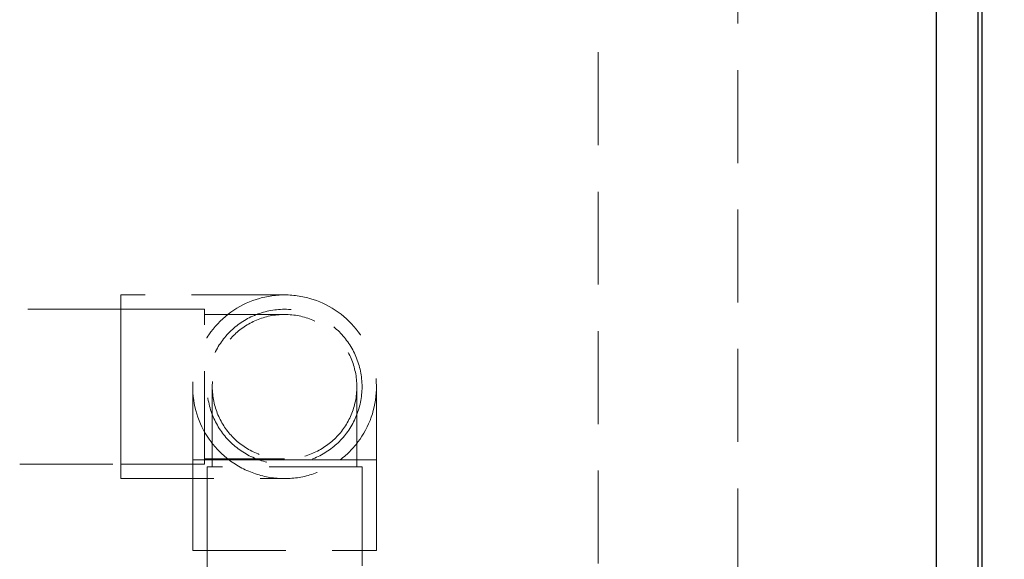
# Model space of a CAD drawing. Units: millimetres. Extents: x 168 to 17472, y 168 to 12306.
# Drawn here: x 9634 to 10199, y 6151 to 6460 of the extents above; entities that cross this region are included whole.
import ezdxf

# ---------------------------------------------------------------- set-up
doc = ezdxf.new("R2010")
doc.units = ezdxf.units.MM
doc.header["$LTSCALE"] = 42
doc.linetypes.add('SLD-Dashed', pattern=[1.905, 1.27, -0.635])
doc.linetypes.add('SLD-Solid', pattern=[0])
doc.layers.add('FORMAT', color=7, linetype='SLD-Solid')
doc.styles.add('SLDTEXTSTYLE0', font='GOTHIC.TTF', dxfattribs={"width": 0.913})
doc.dimstyles.new('SLDDIMSTYLE0', dxfattribs={"dimtxt": 147, "dimasz": 138.684, "dimexe": 0, "dimexo": 0.0625, "dimgap": 36.75, "dimtad": 1, "dimdec": 0, "dimrnd": 1e-09, "dimzin": 12, "dimdsep": 46, "dimtxsty": 'SLDTEXTSTYLE0', "dimsah": 1, "dimcen": 0.09, "dimadec": 0, "dimazin": 3, "dimtfac": 1, "dimtdec": 0, "dimtofl": 0, "dimtmove": 0, "dimatfit": 3, "dimfxl": 1, "dimfrac": 2, "dimtolj": 1, "dimtzin": 12, "dimarcsym": 0})

# ---------------------------------------------------------------- blocks, each defined once
blk = doc.blocks.new('_D_11')
at = {"layer": 'FORMAT', "color": 7}
for p, q in [((8915.92, 6348.26), (8915.92, 7338.73)), ((11198.9, 6421.77), (11198.9, 7338.73)), ((8915.92, 7296.73), (11198.9, 7296.73))]:
    blk.add_line(p, q, dxfattribs=at)
for points in [[(8915.92, 7296.73), (9054.6, 7275.39), (9054.6, 7318.06)], [(11198.9, 7296.73), (11060.22, 7318.06), (11060.22, 7275.39)]]:
    blk.add_solid(points, dxfattribs=at)
at = {"layer": 'FORMAT', "color": 7, "insert": (9851.37, 7484.5), "char_height": 147, "attachment_point": 1, "style": 'SLDTEXTSTYLE0'}
blk.add_mtext('2283', dxfattribs=at)

msp = doc.modelspace()

# ---------------------------------------------------------------- linework, layer by layer
at = {"color": 7, "linetype": 'SLD-Dashed', "lineweight": 18}
for p, q in [((9965.9, 6921.77), (9965.9, 3524.82)), ((10045.9, 3497.77), (10045.9, 6921.77)), ((10186.01, 6074.57), (10186.01, 6817.84)), ((10183.65, 6075.45), (10183.65, 6796.5)), ((9691.92, 6302.47), (9691.92, 6249.76)), ((9785.9, 6302.47), (9691.92, 6302.47)), ((9691.92, 6294.21), (9313.92, 6294.21)), ((9739.93, 6294.21), (9691.92, 6294.21)), ((9739.93, 6205.31), (9739.93, 6294.21)), ((9785.9, 6291.23), (9739.93, 6291.23)), ((9691.92, 6249.76), (9691.92, 6197.06)), ((9733.19, 6249.76), (9733.19, 6207.76)), ((9744.43, 6249.76), (9744.43, 6207.76)), ((9827.36, 6207.76), (9827.36, 6249.76)), ((9838.6, 6207.76), (9838.6, 6249.76)), ((9313.92, 6205.31), (9691.92, 6205.31)), ((9691.92, 6205.31), (9739.93, 6205.31)), ((9733.19, 6207.76), (9733.19, 6155.7)), ((9785.9, 6207.76), (9733.2, 6207.76)), ((9739.93, 6208.3), (9785.9, 6208.3)), ((9830.35, 6203.71), (9741.45, 6203.71)), ((9741.45, 6203.71), (9741.45, 6155.7)), ((9744.43, 6207.76), (9827.36, 6207.76)), ((9827.36, 6207.76), (9744.43, 6207.76)), ((9744.43, 6207.76), (9744.43, 6203.71)), ((9785.9, 6207.76), (9838.6, 6207.76)), ((9827.36, 6203.71), (9827.36, 6207.76)), ((9830.35, 6155.7), (9830.35, 6203.71)), ((9838.6, 6155.7), (9838.6, 6207.76)), ((9691.92, 6197.06), (9785.9, 6197.06)), ((9733.19, 6155.7), (9838.6, 6155.7)), ((9741.45, 6155.7), (9741.45, 3586.65)), ((9830.35, 3586.65), (9830.35, 6155.7))]:
    msp.add_line(p, q, dxfattribs=at)
at = {"color": 7, "linetype": 'SLD-Solid', "lineweight": 25}
for p, q in [((10186.01, 6817.84), (10186.01, 6074.57)), ((10183.65, 6796.5), (10183.65, 6075.45))]:
    msp.add_line(p, q, dxfattribs=at)
at = {"color": 7, "linetype": 'SLD-Dashed', "lineweight": 18, "flags": 128}
for points in [[(9754.06, 6207.76), (9750.68, 6207.76), (9747.55, 6207.76), (9744.68, 6207.76), (9742.1, 6207.76), (9739.81, 6207.76), (9737.85, 6207.76), (9736.22, 6207.76), (9734.93, 6207.76), (9733.99, 6207.76), (9733.41, 6207.76), (9733.2, 6207.76), (9733.34, 6207.76), (9733.85, 6207.76), (9734.72, 6207.76), (9735.94, 6207.76), (9737.51, 6207.76), (9739.41, 6207.76), (9741.63, 6207.76), (9744.16, 6207.76), (9746.97, 6207.76), (9750.06, 6207.76), (9753.39, 6207.76), (9756.94, 6207.76), (9760.7, 6207.76), (9764.63, 6207.76), (9768.7, 6207.76), (9772.9, 6207.76), (9777.18, 6207.76), (9781.52, 6207.76), (9785.9, 6207.76)], [(9817.74, 6207.76), (9821.12, 6207.76), (9824.25, 6207.76), (9827.12, 6207.76), (9829.7, 6207.76), (9831.98, 6207.76), (9833.95, 6207.76), (9835.58, 6207.76), (9836.87, 6207.76), (9837.81, 6207.76), (9838.39, 6207.76), (9838.6, 6207.76), (9838.46, 6207.76), (9837.95, 6207.76), (9837.08, 6207.76), (9835.86, 6207.76), (9834.29, 6207.76), (9832.39, 6207.76), (9830.17, 6207.76), (9827.64, 6207.76), (9824.83, 6207.76), (9821.74, 6207.76), (9818.41, 6207.76), (9814.86, 6207.76), (9811.1, 6207.76), (9807.17, 6207.76), (9803.1, 6207.76), (9798.9, 6207.76), (9794.62, 6207.76), (9790.27, 6207.76), (9785.9, 6207.76)]]:
    msp.add_lwpolyline(points, dxfattribs=at)
at = {"color": 7, "linetype": 'SLD-Dashed', "lineweight": 18}
for radius in [44.45, 41.47, 41.47]:
    msp.add_circle((9785.9, 6249.76), radius, dxfattribs=at)
for start, end in [(90, 232.834), (307.166, 90), (232.834, 307.166)]:
    msp.add_arc((9785.9, 6249.76), 52.71, start, end, dxfattribs=at)
at = {"color": 7, "linetype": 'SLD-Solid', "lineweight": 25}
msp.add_open_spline([(10159.95, 6056.66), (10159.95, 6068.18), (10159.95, 6091.23), (10159.95, 6125.7), (10159.95, 6160.03), (10159.95, 6194.16), (10159.95, 6228.06), (10159.95, 6261.66), (10159.95, 6294.91), (10159.95, 6327.78), (10159.95, 6360.2), (10159.95, 6392.14), (10159.95, 6423.53), (10159.95, 6454.35), (10159.95, 6484.53), (10159.95, 6514.05), (10159.95, 6542.84), (10159.95, 6570.88), (10159.95, 6598.11), (10159.95, 6624.51), (10159.95, 6650.02), (10159.95, 6674.62), (10159.95, 6698.26), (10159.95, 6720.89), (10159.95, 6742.58), (10159.95, 6756.15), (10159.95, 6762.93)], degree=3, dxfattribs=at)
at = {"color": 7, "linetype": 'SLD-Dashed', "lineweight": 18}
msp.add_open_spline([(10159.95, 6762.93), (10159.95, 6756.15), (10159.95, 6742.58), (10159.95, 6720.89), (10159.95, 6698.26), (10159.95, 6674.62), (10159.95, 6650.02), (10159.95, 6624.51), (10159.95, 6598.11), (10159.95, 6570.88), (10159.95, 6542.84), (10159.95, 6514.05), (10159.95, 6484.53), (10159.95, 6454.35), (10159.95, 6423.53), (10159.95, 6392.14), (10159.95, 6360.2), (10159.95, 6327.78), (10159.95, 6294.91), (10159.95, 6261.66), (10159.95, 6228.06), (10159.95, 6194.16), (10159.95, 6160.03), (10159.95, 6125.7), (10159.95, 6091.23), (10159.95, 6068.18), (10159.95, 6056.66)], degree=3, dxfattribs=at)

# ---------------------------------------------------------------- texts
at = {"layer": 'FORMAT', "insert": (6119.47, 5512.68), "char_height": 533.4, "attachment_point": 1, "rotation": 30, "style": 'SLDTEXTSTYLE0'}
msp.add_mtext('DRAFT COPY ONLY.', dxfattribs=at)
msp.add_mtext('DRAFT COPY ONLY.', dxfattribs=at)

# ---------------------------------------------------------------- dimensions: what is measured, and where the dimension line sits
at = {"layer": 'FORMAT', "color": 7}
dim = msp.add_linear_dim(base=(11198.9, 7296.73), p1=(8915.92, 6306.26), p2=(11198.9, 6379.77), dimstyle='SLDDIMSTYLE0', dxfattribs=at)
dim.commit()
dim.dimension.update_dxf_attribs({"geometry": '_D_11', "text_midpoint": (10068.6, 7296.73), "dimtype": 160})

doc.saveas('drawing.dxf')
